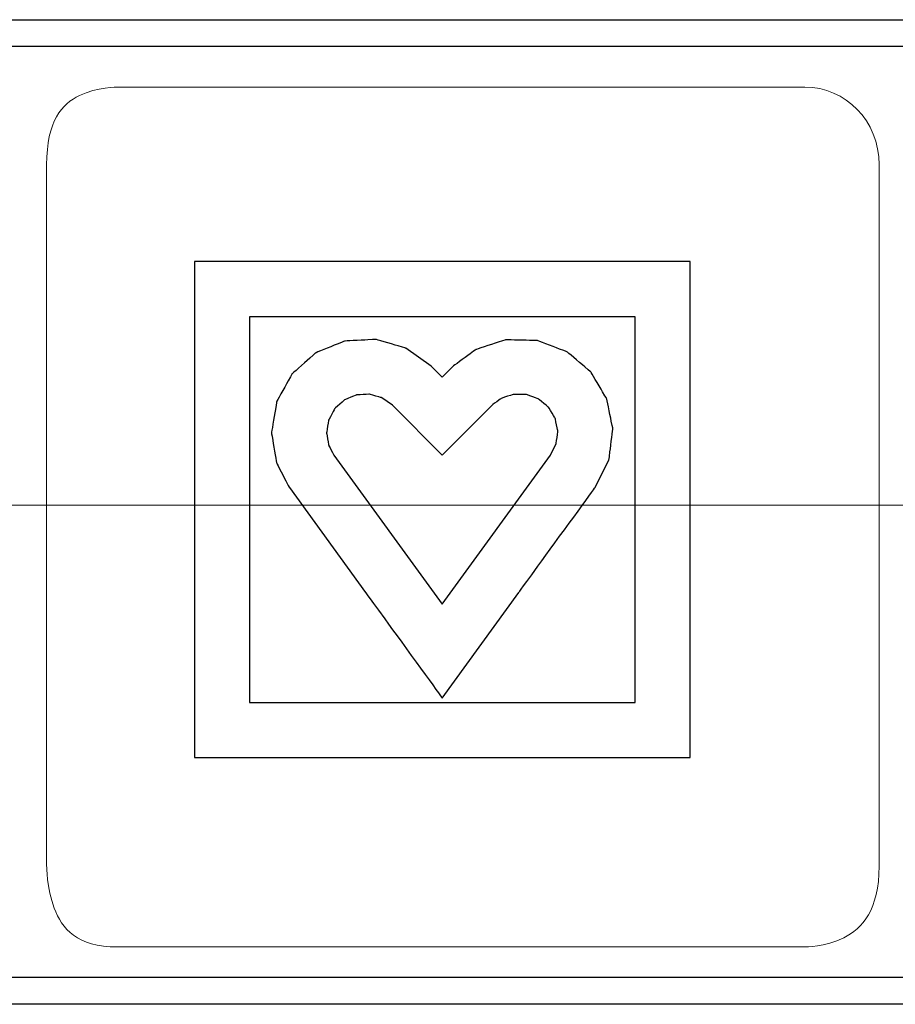
# Model space of a CAD drawing. Units: millimetres. Extents: x 1545 to 2024, y 1373 to 1590.
# Drawn here: x 1558 to 1567, y 1513 to 1523 of the extents above; entities that cross this region are included whole.
import ezdxf
from ezdxf.lldxf.tags import DXFTag

# ---------------------------------------------------------------- set-up
doc = ezdxf.new("R2010")
doc.units = ezdxf.units.MM
doc.layers.add('Ebene 1', color=7, linetype='Continuous')
tags = doc.linetypes.add('New Line12', pattern=[0.9, 0.4, -0.2, 0.1, -0.2]).pattern_tags.tags
tags[10:11] = [DXFTag(74, 4), DXFTag(75, 0), DXFTag(340, '0'), DXFTag(46, 1.0), DXFTag(50, 0.0), DXFTag(44, 0.0), DXFTag(45, 0.0)]
tags[8:9] = [DXFTag(74, 4), DXFTag(75, 0), DXFTag(340, '0'), DXFTag(46, 1.0), DXFTag(50, 0.0), DXFTag(44, 0.0), DXFTag(45, 0.0)]
tags[6:7] = [DXFTag(74, 4), DXFTag(75, 0), DXFTag(340, '0'), DXFTag(46, 1.0), DXFTag(50, 0.0), DXFTag(44, 0.0), DXFTag(45, 0.0)]
tags[4:5] = [DXFTag(74, 4), DXFTag(75, 0), DXFTag(340, '0'), DXFTag(46, 1.0), DXFTag(50, 0.0), DXFTag(44, 0.0), DXFTag(45, 0.0)]

# ---------------------------------------------------------------- blocks, each defined once
blk = doc.blocks.new('a1')
at = {"layer": 'Ebene 1'}
blk.add_open_spline([(1514.5032, 1507.8286), (1514.5032, 1507.8286), (1514.3702, 1507.8286), (1514.3702, 1507.8286), (1514.3702, 1507.8286), (1514.3702, 1507.8286), (1514.3702, 1498.1251), (1514.3702, 1498.1251), (1514.3702, 1498.1251), (1514.3702, 1498.1251), (1523.8078, 1498.1251), (1523.8078, 1498.1251), (1523.8078, 1498.1251), (1523.8078, 1498.1251), (1523.8078, 1507.8286), (1523.8078, 1507.8286), (1523.8078, 1507.8286), (1523.8078, 1507.8286), (1514.5032, 1507.8286), (1514.5032, 1507.8286), (1514.5032, 1507.8286), (1514.5032, 1507.8286), (1514.5032, 1507.5627), (1514.5032, 1507.5627), (1514.5032, 1507.5627), (1514.5032, 1507.5627), (1523.6749, 1507.5627), (1523.6749, 1507.5627), (1523.6749, 1507.5627), (1523.6749, 1507.5627), (1523.5425, 1507.6955), (1523.5425, 1507.6955), (1523.5425, 1507.6955), (1523.5425, 1507.6955), (1523.5425, 1498.2579), (1523.5425, 1498.2579), (1523.5425, 1498.2579), (1523.5425, 1498.2579), (1523.6749, 1498.391), (1523.6749, 1498.391), (1523.6749, 1498.391), (1523.6749, 1498.391), (1514.5032, 1498.391), (1514.5032, 1498.391), (1514.5032, 1498.391), (1514.5032, 1498.391), (1514.6362, 1498.2579), (1514.6362, 1498.2579), (1514.6362, 1498.2579), (1514.6362, 1498.2579), (1514.6362, 1507.6955), (1514.6362, 1507.6955), (1514.6362, 1507.6955), (1514.6362, 1507.6955), (1514.5032, 1507.5627), (1514.5032, 1507.5627), (1514.5032, 1507.5627), (1514.5032, 1507.5627), (1514.5032, 1507.8286), (1514.5032, 1507.8286)], degree=3, knots=[0, 0, 0, 0, 0.066667, 0.066667, 0.066667, 0.1, 0.133333, 0.133333, 0.133333, 0.166667, 0.2, 0.2, 0.2, 0.233333, 0.266667, 0.266667, 0.266667, 0.3, 0.333333, 0.333333, 0.333333, 0.366667, 0.4, 0.4, 0.4, 0.433333, 0.466667, 0.466667, 0.466667, 0.5, 0.533333, 0.533333, 0.533333, 0.566667, 0.6, 0.6, 0.6, 0.633333, 0.666667, 0.666667, 0.666667, 0.7, 0.733333, 0.733333, 0.733333, 0.766667, 0.8, 0.8, 0.8, 0.833333, 0.866667, 0.866667, 0.866667, 0.9, 0.933333, 0.933333, 0.933333, 0.966667, 1, 1, 1, 1], dxfattribs=at)
at = {"layer": 'Ebene 1', "lineweight": 5}
blk.add_open_spline([(1523.2433, 1506.3997), (1523.2433, 1506.8319), (1522.9108, 1507.1642), (1522.5119, 1507.1642), (1522.5119, 1507.1642), (1522.5119, 1507.1642), (1515.7332, 1507.1642), (1515.7332, 1507.1642), (1515.7332, 1507.1642), (1515.3343, 1507.1642), (1515.0351, 1506.8319), (1515.0351, 1506.3997), (1515.0351, 1506.3997), (1515.0351, 1506.3997), (1515.0351, 1499.4873), (1515.0351, 1499.4873), (1515.0351, 1499.4873), (1515.0351, 1499.0553), (1515.3343, 1498.6901), (1515.7332, 1498.6901), (1515.7332, 1498.6901), (1515.7332, 1498.6901), (1522.5119, 1498.6901), (1522.5119, 1498.6901), (1522.5119, 1498.6901), (1522.9108, 1498.6901), (1523.2433, 1499.0553), (1523.2433, 1499.4873), (1523.2433, 1499.4873), (1523.2433, 1499.4873), (1523.2433, 1506.3997), (1523.2433, 1506.3997)], degree=3, knots=[0, 0, 0, 0, 0.125, 0.125, 0.125, 0.1875, 0.25, 0.25, 0.25, 0.3125, 0.375, 0.375, 0.375, 0.4375, 0.5, 0.5, 0.5, 0.5625, 0.625, 0.625, 0.625, 0.6875, 0.75, 0.75, 0.75, 0.8125, 0.875, 0.875, 0.875, 0.9375, 1, 1, 1, 1], dxfattribs=at)
at = {"layer": 'Ebene 1', "lineweight": 25}
for points in [[(1516.4915, 1505.4439), (1516.4915, 1505.4439), (1516.4915, 1500.5562), (1516.4915, 1500.5562)], [(1521.3793, 1500.5563), (1521.3793, 1500.5563), (1521.3793, 1505.444), (1521.3793, 1505.444)], [(1517.0346, 1504.9009), (1517.0346, 1504.9009), (1517.0346, 1501.0995), (1517.0346, 1501.0995)], [(1520.8362, 1501.0994), (1520.8362, 1501.0994), (1520.8362, 1504.9008), (1520.8362, 1504.9008)], [(1518.9354, 1504.3057), (1518.9354, 1504.3057), (1518.8279, 1504.4132), (1518.8279, 1504.4132)], [(1519.0429, 1504.4132), (1519.0429, 1504.4132), (1518.9354, 1504.3057), (1518.9354, 1504.3057)], [(1518.9354, 1503.5377), (1518.9354, 1503.5377), (1518.4439, 1504.0292), (1518.4439, 1504.0292)], [(1519.4269, 1504.0292), (1519.4269, 1504.0292), (1518.9354, 1503.5378), (1518.9354, 1503.5378)], [(1517.8675, 1503.537), (1517.8675, 1503.537), (1518.9354, 1502.0673), (1518.9354, 1502.0673)], [(1518.9354, 1502.0672), (1518.9354, 1502.0672), (1520.0033, 1503.5369), (1520.0033, 1503.5369)]]:
    blk.add_open_spline(points, degree=3, dxfattribs=at)
for points, knots in [([(1521.3793, 1505.4439), (1521.3793, 1505.4439), (1520.4148, 1505.4439), (1520.4148, 1505.4439), (1520.4148, 1505.4439), (1520.4148, 1505.4439), (1519.4308, 1505.4439), (1519.4308, 1505.4439), (1519.4308, 1505.4439), (1519.4308, 1505.4439), (1518.4401, 1505.4439), (1518.4401, 1505.4439), (1518.4401, 1505.4439), (1518.4401, 1505.4439), (1517.4559, 1505.4439), (1517.4559, 1505.4439), (1517.4559, 1505.4439), (1517.4559, 1505.4439), (1516.4915, 1505.4439), (1516.4915, 1505.4439)], [0, 0, 0, 0, 0.2, 0.2, 0.2, 0.3, 0.4, 0.4, 0.4, 0.5, 0.6, 0.6, 0.6, 0.7, 0.8, 0.8, 0.8, 0.9, 1, 1, 1, 1]), ([(1520.8362, 1504.9009), (1520.8362, 1504.9009), (1519.5736, 1504.9009), (1519.5736, 1504.9009), (1519.5736, 1504.9009), (1519.5736, 1504.9009), (1518.2971, 1504.9009), (1518.2971, 1504.9009), (1518.2971, 1504.9009), (1518.2971, 1504.9009), (1517.0345, 1504.9009), (1517.0345, 1504.9009)], [0, 0, 0, 0, 0.333333, 0.333333, 0.333333, 0.5, 0.666667, 0.666667, 0.666667, 0.833333, 1, 1, 1, 1]), ([(1518.8279, 1504.4132), (1518.8279, 1504.4132), (1518.576, 1504.5922), (1518.576, 1504.5922), (1518.576, 1504.5922), (1518.576, 1504.5922), (1518.2798, 1504.6776), (1518.2798, 1504.6776), (1518.2798, 1504.6776), (1518.2798, 1504.6776), (1517.9724, 1504.6611), (1517.9724, 1504.6611), (1517.9724, 1504.6611), (1517.9724, 1504.6611), (1517.6868, 1504.5441), (1517.6868, 1504.5441), (1517.6868, 1504.5441), (1517.6868, 1504.5441), (1517.4538, 1504.3368), (1517.4538, 1504.3368), (1517.4538, 1504.3368), (1517.4538, 1504.3368), (1517.3027, 1504.0627), (1517.3027, 1504.0627), (1517.3027, 1504.0627), (1517.3027, 1504.0627), (1517.2517, 1503.7572), (1517.2517, 1503.7572), (1517.2517, 1503.7572), (1517.2517, 1503.7572), (1517.3033, 1503.4568), (1517.3033, 1503.4568), (1517.3033, 1503.4568), (1517.3033, 1503.4568), (1517.4282, 1503.2177), (1517.4282, 1503.2177)], [0, 0, 0, 0, 0.111111, 0.111111, 0.111111, 0.166667, 0.222222, 0.222222, 0.222222, 0.277778, 0.333333, 0.333333, 0.333333, 0.388889, 0.444444, 0.444444, 0.444444, 0.5, 0.555556, 0.555556, 0.555556, 0.611111, 0.666667, 0.666667, 0.666667, 0.722222, 0.777778, 0.777778, 0.777778, 0.833333, 0.888889, 0.888889, 0.888889, 0.944444, 1, 1, 1, 1]), ([(1520.4426, 1503.2178), (1520.4426, 1503.2178), (1520.5791, 1503.4923), (1520.5791, 1503.4923), (1520.5791, 1503.4923), (1520.5791, 1503.4923), (1520.6183, 1503.7974), (1520.6183, 1503.7974), (1520.6183, 1503.7974), (1520.6183, 1503.7974), (1520.556, 1504.0954), (1520.556, 1504.0954), (1520.556, 1504.0954), (1520.556, 1504.0954), (1520.4007, 1504.3566), (1520.4007, 1504.3566), (1520.4007, 1504.3566), (1520.4007, 1504.3566), (1520.1656, 1504.5551), (1520.1656, 1504.5551), (1520.1656, 1504.5551), (1520.1656, 1504.5551), (1519.874, 1504.6664), (1519.874, 1504.6664), (1519.874, 1504.6664), (1519.874, 1504.6664), (1519.5613, 1504.6738), (1519.5613, 1504.6738), (1519.5613, 1504.6738), (1519.5613, 1504.6738), (1519.2661, 1504.5776), (1519.2661, 1504.5776), (1519.2661, 1504.5776), (1519.2661, 1504.5776), (1519.0429, 1504.4133), (1519.0429, 1504.4133)], [0, 0, 0, 0, 0.111111, 0.111111, 0.111111, 0.166667, 0.222222, 0.222222, 0.222222, 0.277778, 0.333333, 0.333333, 0.333333, 0.388889, 0.444444, 0.444444, 0.444444, 0.5, 0.555556, 0.555556, 0.555556, 0.611111, 0.666667, 0.666667, 0.666667, 0.722222, 0.777778, 0.777778, 0.777778, 0.833333, 0.888889, 0.888889, 0.888889, 0.944444, 1, 1, 1, 1]), ([(1518.4439, 1504.0292), (1518.4439, 1504.0292), (1518.3399, 1504.103), (1518.3399, 1504.103), (1518.3399, 1504.103), (1518.3399, 1504.103), (1518.2172, 1504.1382), (1518.2172, 1504.1382), (1518.2172, 1504.1382), (1518.2172, 1504.1382), (1518.0898, 1504.131), (1518.0898, 1504.131), (1518.0898, 1504.131), (1518.0898, 1504.131), (1517.9718, 1504.0817), (1517.9718, 1504.0817), (1517.9718, 1504.0817), (1517.9718, 1504.0817), (1517.8766, 1503.9957), (1517.8766, 1503.9957), (1517.8766, 1503.9957), (1517.8766, 1503.9957), (1517.8153, 1503.883), (1517.8153, 1503.883), (1517.8153, 1503.883), (1517.8153, 1503.883), (1517.795, 1503.7573), (1517.795, 1503.7573), (1517.795, 1503.7573), (1517.795, 1503.7573), (1517.8172, 1503.6326), (1517.8172, 1503.6326), (1517.8172, 1503.6326), (1517.8172, 1503.6326), (1517.8676, 1503.537), (1517.8676, 1503.537)], [0, 0, 0, 0, 0.111111, 0.111111, 0.111111, 0.166667, 0.222222, 0.222222, 0.222222, 0.277778, 0.333333, 0.333333, 0.333333, 0.388889, 0.444444, 0.444444, 0.444444, 0.5, 0.555556, 0.555556, 0.555556, 0.611111, 0.666667, 0.666667, 0.666667, 0.722222, 0.777778, 0.777778, 0.777778, 0.833333, 0.888889, 0.888889, 0.888889, 0.944444, 1, 1, 1, 1]), ([(1520.0032, 1503.537), (1520.0032, 1503.537), (1520.0596, 1503.6506), (1520.0596, 1503.6506), (1520.0596, 1503.6506), (1520.0596, 1503.6506), (1520.0755, 1503.7768), (1520.0755, 1503.7768), (1520.0755, 1503.7768), (1520.0755, 1503.7768), (1520.049, 1503.9006), (1520.049, 1503.9006), (1520.049, 1503.9006), (1520.049, 1503.9006), (1519.9835, 1504.0087), (1519.9835, 1504.0087), (1519.9835, 1504.0087), (1519.9835, 1504.0087), (1519.8856, 1504.0897), (1519.8856, 1504.0897), (1519.8856, 1504.0897), (1519.8856, 1504.0897), (1519.7657, 1504.1341), (1519.7657, 1504.1341), (1519.7657, 1504.1341), (1519.7657, 1504.1341), (1519.6373, 1504.1361), (1519.6373, 1504.1361), (1519.6373, 1504.1361), (1519.6373, 1504.1361), (1519.5158, 1504.0954), (1519.5158, 1504.0954), (1519.5158, 1504.0954), (1519.5158, 1504.0954), (1519.4269, 1504.0292), (1519.4269, 1504.0292)], [0, 0, 0, 0, 0.111111, 0.111111, 0.111111, 0.166667, 0.222222, 0.222222, 0.222222, 0.277778, 0.333333, 0.333333, 0.333333, 0.388889, 0.444444, 0.444444, 0.444444, 0.5, 0.555556, 0.555556, 0.555556, 0.611111, 0.666667, 0.666667, 0.666667, 0.722222, 0.777778, 0.777778, 0.777778, 0.833333, 0.888889, 0.888889, 0.888889, 0.944444, 1, 1, 1, 1]), ([(1517.4281, 1503.2178), (1517.4281, 1503.2178), (1518.1788, 1502.1846), (1518.1788, 1502.1846), (1518.1788, 1502.1846), (1518.1788, 1502.1846), (1518.9353, 1501.1433), (1518.9353, 1501.1433)], [0, 0, 0, 0, 0.5, 0.5, 0.5, 0.75, 1, 1, 1, 1]), ([(1518.9354, 1501.1433), (1518.9354, 1501.1433), (1519.6919, 1502.1845), (1519.6919, 1502.1845), (1519.6919, 1502.1845), (1519.6919, 1502.1845), (1520.4426, 1503.2178), (1520.4426, 1503.2178)], [0, 0, 0, 0, 0.5, 0.5, 0.5, 0.75, 1, 1, 1, 1]), ([(1517.0346, 1501.0994), (1517.0346, 1501.0994), (1518.2972, 1501.0994), (1518.2972, 1501.0994), (1518.2972, 1501.0994), (1518.2972, 1501.0994), (1519.5737, 1501.0994), (1519.5737, 1501.0994), (1519.5737, 1501.0994), (1519.5737, 1501.0994), (1520.8362, 1501.0994), (1520.8362, 1501.0994)], [0, 0, 0, 0, 0.333333, 0.333333, 0.333333, 0.5, 0.666667, 0.666667, 0.666667, 0.833333, 1, 1, 1, 1]), ([(1516.4915, 1500.5563), (1516.4915, 1500.5563), (1517.456, 1500.5563), (1517.456, 1500.5563), (1517.456, 1500.5563), (1517.456, 1500.5563), (1518.44, 1500.5563), (1518.44, 1500.5563), (1518.44, 1500.5563), (1518.44, 1500.5563), (1519.4307, 1500.5563), (1519.4307, 1500.5563), (1519.4307, 1500.5563), (1519.4307, 1500.5563), (1520.4148, 1500.5563), (1520.4148, 1500.5563), (1520.4148, 1500.5563), (1520.4148, 1500.5563), (1521.3793, 1500.5563), (1521.3793, 1500.5563)], [0, 0, 0, 0, 0.2, 0.2, 0.2, 0.3, 0.4, 0.4, 0.4, 0.5, 0.6, 0.6, 0.6, 0.7, 0.8, 0.8, 0.8, 0.9, 1, 1, 1, 1])]:
    blk.add_open_spline(points, degree=3, knots=knots, dxfattribs=at)
at = {"layer": 'Ebene 1', "linetype": 'New Line12', "lineweight": 5}
blk.add_open_spline([(1537.4994, 1503.0433), (1537.4994, 1503.0433), (1502.0078, 1503.0433), (1502.0078, 1503.0433)], degree=3, dxfattribs=at)

msp = doc.modelspace()

# ---------------------------------------------------------------- block references
msp.add_blockref('a1', (43.1582, 14.6826))

doc.saveas('drawing.dxf')
